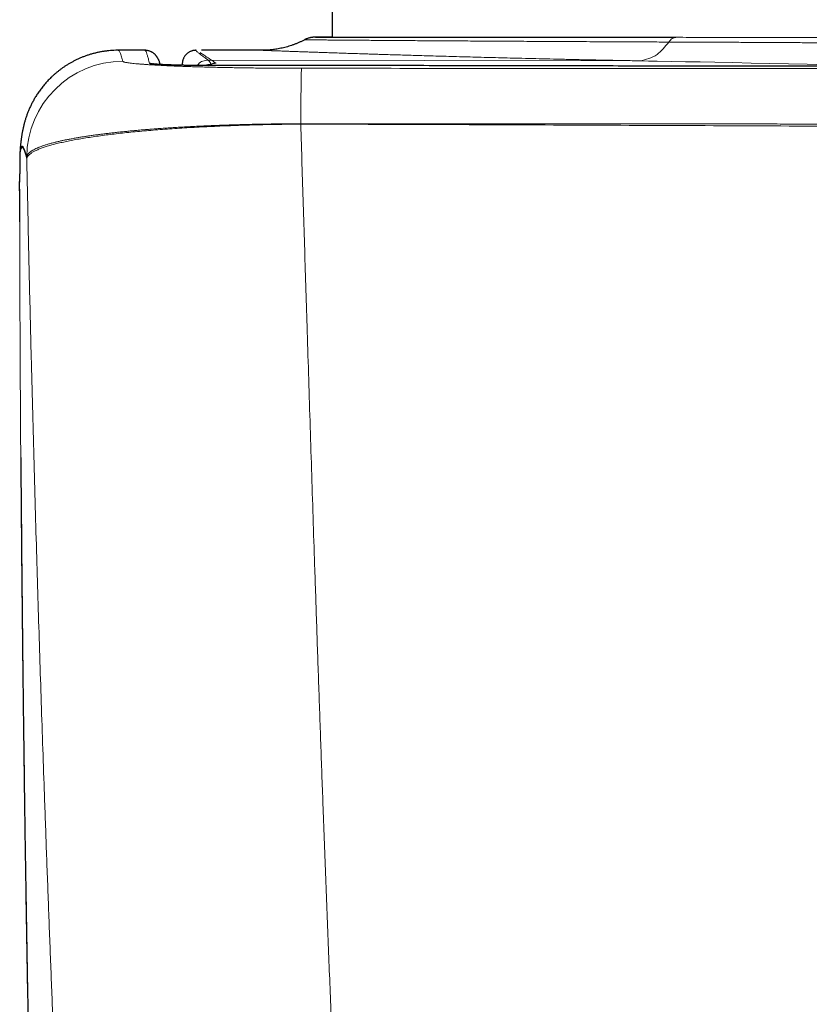
# Model space of a CAD drawing. Units: millimetres. Extents: x 8 to 769, y 12 to 448.
# Drawn here: x 291 to 308, y 236 to 257 of the extents above; entities that cross this region are included whole.
import ezdxf

# ---------------------------------------------------------------- set-up
doc = ezdxf.new("R2010")
doc.units = ezdxf.units.MM

msp = doc.modelspace()

# ---------------------------------------------------------------- linework, layer by layer
at = {"color": 7, "linetype": 'Continuous', "lineweight": 30}
for p, q in [((297.614, 258.395), (297.614, 256.895)), ((292.938, 256.608), (292.94, 256.608)), ((293.522, 256.609), (292.94, 256.609)), ((293.522, 256.608), (293.521, 256.608)), ((294.641, 256.609), (294.64, 256.609)), ((296.083, 256.609), (294.761, 256.609)), ((294.338, 256.307), (294.338, 256.308)), ((294.338, 256.308), (294.338, 256.308)), ((299.182, 256.274), (299.182, 256.274))]:
    msp.add_line(p, q, dxfattribs=at)
at = {"color": 252, "linetype": 'Continuous', "lineweight": 0}
for p, q in [((304.346, 256.378), (294.902, 256.396)), ((294.92, 256.276), (294.92, 256.276))]:
    msp.add_line(p, q, dxfattribs=at)
at = {"color": 252, "linetype": 'Continuous', "lineweight": 0, "flags": 128}
for points in [[(310.276, 256.257), (310.074, 256.26), (309.655, 256.268), (309.238, 256.276), (308.823, 256.285), (308.41, 256.294), (308.001, 256.303), (307.589, 256.312), (307.181, 256.321), (306.776, 256.33), (306.376, 256.339), (305.98, 256.347), (305.659, 256.354), (305.342, 256.36), (305.029, 256.366), (304.721, 256.372), (304.532, 256.375), (304.346, 256.378), (304.346, 256.378), (304.346, 256.378)], [(296.929, 255.004), (296.929, 255.003), (296.929, 255.002), (296.929, 255.001), (296.929, 255), (296.929, 254.999), (296.929, 254.998), (296.929, 254.997), (296.929, 254.996)], [(290.789, 254.37), (290.787, 254.33), (290.786, 254.251)]]:
    msp.add_lwpolyline(points, dxfattribs=at)
at = {"color": 252, "linetype": 'Continuous', "lineweight": 0}
for centre, radius, start, end in [((293.038, 254.268), 2.1, 90.0043, 179.7496), ((293.62, 256.026), 0.3, 72.0884, 90.0154), ((294.963, 256.003), 0.301, 90.327, 114.8793), ((295.068, 256.031), 0.3, 90.1097, 125.2354), ((328.332, 255.178), 31.404, 178.1055, 180.316), ((292.884, 254.25), 2.098, 179.9531, 180.2581), ((293.036, 254.268), 2.098, 179.7643, 180.9284)]:
    msp.add_arc(centre, radius, start, end, dxfattribs=at)
at = {"color": 7, "linetype": 'Continuous', "lineweight": 30}
for points, knots in [([(297.012, 256.838), (297.004, 256.834), (296.977, 256.82), (296.93, 256.797), (296.872, 256.771), (296.813, 256.747), (296.754, 256.725), (296.695, 256.705), (296.637, 256.687), (296.579, 256.671), (296.521, 256.658), (296.464, 256.646), (296.409, 256.636), (296.356, 256.628), (296.305, 256.621), (296.258, 256.617), (296.217, 256.614), (296.183, 256.612), (296.154, 256.61), (296.132, 256.61), (296.114, 256.609), (296.099, 256.609), (296.089, 256.609), (296.084, 256.609), (296.083, 256.609)], [0, 0, 0, 0, 0.027561, 0.093794, 0.159468, 0.224527, 0.288907, 0.352529, 0.4153, 0.477101, 0.537783, 0.597146, 0.654903, 0.710606, 0.763495, 0.812263, 0.855096, 0.89074, 0.919585, 0.943042, 0.962597, 0.979505, 0.994814, 1, 1, 1, 1]), ([(297.261, 256.896), (297.26, 256.896), (297.255, 256.896), (297.248, 256.896), (297.243, 256.896), (297.237, 256.895), (297.234, 256.895), (297.23, 256.895), (297.227, 256.895), (297.223, 256.895), (297.218, 256.895), (297.212, 256.894), (297.204, 256.894), (297.196, 256.893), (297.185, 256.892), (297.171, 256.89), (297.153, 256.887), (297.131, 256.883), (297.105, 256.876), (297.077, 256.867), (297.049, 256.856), (297.027, 256.846), (297.015, 256.84), (297.012, 256.838)], [0, 0, 0, 0, 0.058234, 0.286522, 0.531815, 0.613749, 0.66633, 0.697484, 0.721193, 0.739975, 0.755288, 0.768428, 0.780585, 0.792633, 0.80559, 0.820905, 0.840137, 0.864504, 0.893158, 0.923915, 0.956105, 0.989445, 1, 1, 1, 1]), ([(297.252, 256.895), (297.253, 256.895), (297.257, 256.895), (297.272, 256.895), (297.297, 256.895), (297.331, 256.895), (297.372, 256.895), (297.421, 256.895), (297.478, 256.895), (297.543, 256.895), (297.616, 256.895), (297.696, 256.895), (297.786, 256.895), (297.885, 256.894), (297.994, 256.894), (298.112, 256.894), (298.238, 256.894), (298.37, 256.894), (298.507, 256.894), (298.65, 256.894), (298.8, 256.894), (298.957, 256.894), (299.121, 256.894), (299.292, 256.894), (299.47, 256.894), (299.654, 256.894), (299.846, 256.894), (300.047, 256.894), (300.259, 256.893), (300.482, 256.893), (300.711, 256.893), (300.947, 256.893), (301.201, 256.893), (301.472, 256.893), (301.762, 256.893), (302.059, 256.893), (302.365, 256.893), (302.678, 256.893), (302.999, 256.893), (303.327, 256.893), (303.643, 256.893), (303.946, 256.893), (304.236, 256.893), (304.53, 256.893), (304.828, 256.893), (305.03, 256.893), (305.131, 256.893)], [0, 0, 0, 0, 0.009838, 0.031859, 0.053888, 0.075919, 0.097948, 0.119969, 0.14199, 0.164019, 0.18605, 0.208079, 0.2301, 0.253253, 0.276414, 0.299579, 0.322741, 0.345893, 0.367928, 0.389972, 0.412018, 0.434061, 0.456096, 0.478131, 0.500174, 0.52222, 0.544263, 0.566298, 0.589458, 0.612628, 0.635801, 0.658971, 0.682131, 0.708222, 0.734322, 0.760422, 0.786514, 0.812605, 0.838705, 0.864805, 0.890896, 0.912712, 0.934535, 0.956361, 0.978184, 1, 1, 1, 1]), ([(297.614, 256.896), (297.612, 256.896), (297.583, 256.896), (297.538, 256.896), (297.48, 256.896), (297.431, 256.896), (297.388, 256.896), (297.351, 256.896), (297.32, 256.896), (297.291, 256.896), (297.272, 256.896), (297.265, 256.896), (297.264, 256.896)], [0, 0, 0, 0, 0.011633, 0.145472, 0.257897, 0.370332, 0.482756, 0.593448, 0.704149, 0.81484, 0.955605, 1, 1, 1, 1]), ([(292.938, 256.609), (292.92, 256.609), (292.876, 256.609), (292.808, 256.606), (292.734, 256.6), (292.659, 256.591), (292.586, 256.58), (292.513, 256.566), (292.441, 256.55), (292.37, 256.532), (292.3, 256.511), (292.231, 256.488), (292.164, 256.463), (292.099, 256.436), (292.035, 256.407), (291.974, 256.376), (291.914, 256.345), (291.856, 256.311), (291.8, 256.277), (291.746, 256.241), (291.695, 256.205), (291.645, 256.168), (291.598, 256.13), (291.552, 256.091), (291.509, 256.053), (291.467, 256.013), (291.428, 255.974), (291.39, 255.935), (291.354, 255.895), (291.32, 255.856), (291.288, 255.816), (291.257, 255.777), (291.228, 255.738), (291.2, 255.699), (291.174, 255.66), (291.149, 255.621), (291.125, 255.583), (291.103, 255.545), (291.082, 255.507), (291.062, 255.47), (291.043, 255.433), (291.025, 255.397), (291.008, 255.36), (290.992, 255.324), (290.977, 255.289), (290.963, 255.254), (290.949, 255.219), (290.937, 255.184), (290.925, 255.15), (290.914, 255.116), (290.903, 255.083), (290.894, 255.049), (290.884, 255.016), (290.876, 254.983), (290.867, 254.95), (290.86, 254.917), (290.853, 254.884), (290.846, 254.851), (290.839, 254.818), (290.834, 254.784), (290.828, 254.75), (290.823, 254.715), (290.818, 254.679), (290.813, 254.642), (290.808, 254.603), (290.804, 254.561), (290.8, 254.515), (290.795, 254.464), (290.792, 254.415), (290.79, 254.383), (290.789, 254.37)], [0, 0, 0, 0, 0.005012, 0.011738, 0.018458, 0.02517, 0.031875, 0.038572, 0.045263, 0.051946, 0.058624, 0.065296, 0.071964, 0.078628, 0.085291, 0.091954, 0.09862, 0.105293, 0.111974, 0.11867, 0.125385, 0.132126, 0.138898, 0.14571, 0.15257, 0.159487, 0.166472, 0.173536, 0.18069, 0.187948, 0.195322, 0.202827, 0.210478, 0.218292, 0.226286, 0.234478, 0.242888, 0.251536, 0.260445, 0.269637, 0.279139, 0.288976, 0.299179, 0.309779, 0.32081, 0.332309, 0.344315, 0.356873, 0.370032, 0.383843, 0.398367, 0.413669, 0.429821, 0.446905, 0.465015, 0.484257, 0.504751, 0.526639, 0.550084, 0.575284, 0.602471, 0.631933, 0.66403, 0.69922, 0.738113, 0.781549, 0.830752, 0.887649, 0.955623, 1, 1, 1, 1]), ([(293.858, 256.298), (293.857, 256.302), (293.852, 256.319), (293.843, 256.345), (293.833, 256.373), (293.823, 256.396), (293.814, 256.415), (293.805, 256.431), (293.797, 256.447), (293.787, 256.462), (293.778, 256.476), (293.767, 256.489), (293.756, 256.502), (293.744, 256.515), (293.731, 256.528), (293.716, 256.54), (293.701, 256.552), (293.684, 256.563), (293.665, 256.574), (293.644, 256.584), (293.62, 256.593), (293.595, 256.601), (293.568, 256.606), (293.544, 256.609), (293.528, 256.609), (293.521, 256.609)], [0, 0, 0, 0, 0.045088, 0.201062, 0.323845, 0.410363, 0.482687, 0.543147, 0.594618, 0.639187, 0.678342, 0.71317, 0.744492, 0.772946, 0.799039, 0.823186, 0.845731, 0.866971, 0.88716, 0.908572, 0.929039, 0.948788, 0.968013, 0.986975, 1, 1, 1, 1]), ([(294.64, 256.609), (294.638, 256.609), (294.631, 256.609), (294.617, 256.608), (294.599, 256.607), (294.581, 256.604), (294.562, 256.599), (294.542, 256.593), (294.52, 256.585), (294.498, 256.574), (294.475, 256.561), (294.453, 256.545), (294.432, 256.527), (294.413, 256.507), (294.395, 256.485), (294.379, 256.461), (294.367, 256.437), (294.356, 256.412), (294.348, 256.388), (294.343, 256.364), (294.34, 256.342), (294.338, 256.322), (294.338, 256.312), (294.338, 256.307)], [0, 0, 0, 0, 0.030568, 0.091072, 0.147543, 0.20073, 0.251283, 0.299776, 0.351624, 0.401711, 0.450492, 0.498417, 0.545817, 0.592911, 0.639808, 0.686546, 0.733143, 0.779644, 0.826143, 0.872265, 0.91985, 0.968354, 1, 1, 1, 1]), ([(294.92, 256.276), (294.914, 256.276), (294.89, 256.276), (294.848, 256.276), (294.794, 256.276), (294.739, 256.276), (294.685, 256.277), (294.631, 256.277), (294.578, 256.278), (294.526, 256.278), (294.474, 256.279), (294.423, 256.28), (294.372, 256.281), (294.323, 256.282), (294.274, 256.283), (294.227, 256.284), (294.182, 256.285), (294.138, 256.287), (294.095, 256.288), (294.053, 256.289), (294.013, 256.291), (293.975, 256.293), (293.939, 256.294), (293.905, 256.296), (293.874, 256.297), (293.844, 256.299), (293.817, 256.301), (293.792, 256.303), (293.77, 256.304), (293.75, 256.306), (293.734, 256.308), (293.721, 256.309), (293.712, 256.31), (293.705, 256.311), (293.702, 256.311), (293.7, 256.312), (293.701, 256.312), (293.701, 256.312)], [0, 0, 0, 0, 0.0091205, 0.0386237, 0.0681354, 0.0978182, 0.1276279, 0.1575145, 0.1874209, 0.2173127, 0.247275, 0.2775468, 0.3081957, 0.3390912, 0.3700887, 0.400998, 0.4317373, 0.4630342, 0.4946425, 0.526488, 0.5585199, 0.5906774, 0.6228871, 0.6550902, 0.6874187, 0.7198003, 0.7521599, 0.7844027, 0.8164043, 0.8479968, 0.8789557, 0.9089894, 0.9346308, 0.9584686, 0.9802633, 0.9999058, 1, 1, 1, 1]), ([(299.182, 256.274), (298.684, 256.274), (297.653, 256.275), (296.232, 256.275), (295.31, 256.276), (294.92, 256.276)], [0, 0, 0, 0, 0.350829, 0.725495, 1, 1, 1, 1]), ([(388.614, 256.191), (388.426, 256.191), (387.759, 256.191), (386.572, 256.192), (385.072, 256.192), (383.512, 256.193), (381.911, 256.194), (380.227, 256.195), (378.478, 256.196), (376.649, 256.197), (374.727, 256.199), (372.687, 256.2), (370.496, 256.202), (368.098, 256.204), (365.386, 256.206), (362.08, 256.209), (358.466, 256.212), (355.038, 256.215), (352.228, 256.218), (349.978, 256.219), (347.991, 256.221), (346.158, 256.222), (344.16, 256.224), (342.016, 256.225), (339.839, 256.227), (337.789, 256.228), (335.707, 256.23), (333.519, 256.231), (331.266, 256.233), (329.061, 256.235), (326.9, 256.237), (324.779, 256.239), (322.697, 256.242), (320.745, 256.244), (318.938, 256.246), (317.234, 256.248), (315.527, 256.25), (313.785, 256.252), (312.037, 256.254), (310.283, 256.257), (308.522, 256.259), (306.754, 256.262), (304.98, 256.264), (303.2, 256.267), (301.412, 256.27), (300.072, 256.272), (299.328, 256.274), (299.182, 256.274)], [0, 0, 0, 0, 0.006279, 0.022378, 0.039811, 0.056565, 0.074722, 0.093501, 0.113018, 0.1334, 0.154818, 0.177508, 0.20182, 0.228303, 0.257936, 0.292785, 0.33921, 0.37914, 0.407778, 0.433459, 0.454623, 0.474405, 0.494933, 0.521631, 0.546331, 0.56792, 0.590415, 0.616147, 0.641325, 0.665968, 0.69012, 0.713818, 0.737095, 0.759979, 0.779315, 0.79771, 0.817124, 0.836605, 0.856157, 0.875781, 0.895478, 0.915249, 0.935095, 0.955017, 0.975017, 0.995096, 1, 1, 1, 1]), ([(290.789, 254.37), (290.789, 254.367), (290.789, 254.359), (290.788, 254.347), (290.788, 254.335), (290.787, 254.324), (290.787, 254.312), (290.786, 254.301), (290.786, 254.289), (290.786, 254.276), (290.785, 254.26), (290.785, 254.239), (290.785, 254.213), (290.785, 254.184), (290.784, 254.155), (290.784, 254.125), (290.784, 254.092), (290.784, 254.057), (290.784, 254.02), (290.784, 253.981), (290.784, 253.946), (290.784, 253.923), (290.784, 253.914)], [0, 0, 0, 0, 0.0097039, 0.0239971, 0.0397132, 0.057341, 0.0774922, 0.1009763, 0.1289403, 0.1631586, 0.2067666, 0.2667545, 0.3706395, 0.448985, 0.5226766, 0.60081, 0.6755439, 0.7484212, 0.8194934, 0.8897631, 0.9597555, 1, 1, 1, 1]), ([(290.784, 252.86), (290.784, 252.892), (290.784, 252.97), (290.784, 253.087), (290.784, 253.212), (290.784, 253.331), (290.784, 253.443), (290.783, 253.549), (290.783, 253.647), (290.783, 253.739), (290.784, 253.822), (290.784, 253.88), (290.784, 253.907), (290.784, 253.912)], [0, 0, 0, 0, 0.070505, 0.170785, 0.271592, 0.372865, 0.47457, 0.576691, 0.67738, 0.778441, 0.879855, 0.980961, 1, 1, 1, 1]), ([(290.808, 247.712), (290.809, 247.561), (290.811, 247.196), (290.816, 246.62), (290.822, 245.985), (290.827, 245.354), (290.834, 244.727), (290.84, 244.104), (290.847, 243.484), (290.854, 242.867), (290.861, 242.254), (290.869, 241.644), (290.877, 241.038), (290.885, 240.434), (290.893, 239.834), (290.902, 239.237), (290.911, 238.643), (290.921, 238.051), (290.93, 237.463), (290.94, 236.877), (290.95, 236.294), (290.961, 235.714), (290.972, 235.137), (290.983, 234.562), (290.994, 233.989), (291.006, 233.42), (291.017, 232.852), (291.029, 232.288), (291.042, 231.727), (291.054, 231.168), (291.067, 230.614), (291.08, 230.062), (291.094, 229.513), (291.107, 228.968), (291.121, 228.426), (291.135, 227.886), (291.149, 227.349), (291.164, 226.816), (291.178, 226.285), (291.193, 225.757), (291.208, 225.231), (291.224, 224.708), (291.239, 224.188), (291.255, 223.671), (291.271, 223.156), (291.287, 222.643), (291.304, 222.133), (291.321, 221.625), (291.337, 221.12), (291.355, 220.617), (291.372, 220.116), (291.389, 219.618), (291.407, 219.121), (291.425, 218.628), (291.443, 218.137), (291.462, 217.649), (291.48, 217.165), (291.499, 216.682), (291.518, 216.203), (291.537, 215.726), (291.556, 215.251), (291.575, 214.779), (291.595, 214.309), (291.615, 213.842), (291.635, 213.377), (291.655, 212.915), (291.675, 212.455), (291.696, 211.997), (291.714, 211.604), (291.725, 211.364), (291.729, 211.275)], [0, 0, 0, 0, 0.012284, 0.029504, 0.046623, 0.063643, 0.080564, 0.09739, 0.114124, 0.130767, 0.147322, 0.163791, 0.180176, 0.196479, 0.212704, 0.22885, 0.244921, 0.260918, 0.276844, 0.292699, 0.308486, 0.324207, 0.339862, 0.355455, 0.370985, 0.386456, 0.401867, 0.417215, 0.432482, 0.447669, 0.462778, 0.477809, 0.492767, 0.507651, 0.522464, 0.537208, 0.551885, 0.566496, 0.581043, 0.595527, 0.60995, 0.624314, 0.63862, 0.65287, 0.667064, 0.681205, 0.695294, 0.709333, 0.723322, 0.737263, 0.751157, 0.765006, 0.778811, 0.792573, 0.806264, 0.81988, 0.833443, 0.846952, 0.860409, 0.873816, 0.887174, 0.900483, 0.913746, 0.926963, 0.940136, 0.953265, 0.966352, 0.979398, 0.992404, 1, 1, 1, 1])]:
    msp.add_open_spline(points, degree=3, knots=knots, dxfattribs=at)
at = {"color": 252, "linetype": 'Continuous', "lineweight": 0}
for points, knots in [([(304.974, 256.79), (304.903, 256.79), (304.761, 256.79), (304.551, 256.791), (304.342, 256.792), (304.094, 256.793), (303.808, 256.795), (303.487, 256.796), (303.171, 256.798), (302.862, 256.799), (302.565, 256.801), (302.279, 256.802), (302.004, 256.804), (301.735, 256.805), (301.502, 256.807), (301.301, 256.808), (301.103, 256.809), (300.883, 256.81), (300.641, 256.812), (300.405, 256.813), (300.176, 256.815), (299.952, 256.816), (299.737, 256.818), (299.529, 256.819), (299.328, 256.82), (299.128, 256.822), (298.931, 256.823), (298.736, 256.824), (298.551, 256.826), (298.377, 256.827), (298.218, 256.828), (298.074, 256.829), (297.944, 256.83), (297.819, 256.831), (297.702, 256.832), (297.592, 256.833), (297.491, 256.834), (297.401, 256.835), (297.32, 256.835), (297.25, 256.836), (297.187, 256.836), (297.133, 256.837), (297.087, 256.837), (297.052, 256.838), (297.028, 256.838), (297.015, 256.838), (297.01, 256.838), (297.012, 256.838), (297.012, 256.838)], [0, 0, 0, 0, 0.01469, 0.02938, 0.044083, 0.058787, 0.082382, 0.105987, 0.129595, 0.1532, 0.176795, 0.199136, 0.221482, 0.243828, 0.266168, 0.281148, 0.296127, 0.318583, 0.341042, 0.363499, 0.386188, 0.40889, 0.431598, 0.454306, 0.477008, 0.499698, 0.524822, 0.549958, 0.575099, 0.600235, 0.625359, 0.647824, 0.670292, 0.692758, 0.716428, 0.740105, 0.763782, 0.787452, 0.81034, 0.833231, 0.856119, 0.880758, 0.905405, 0.930052, 0.954691, 0.977225, 0.999762, 1, 1, 1, 1]), ([(297.264, 256.896), (297.26, 256.896), (297.25, 256.896), (297.244, 256.895), (297.243, 256.895), (297.249, 256.895), (297.252, 256.895)], [0, 0, 0, 0, 0.209966, 0.516642, 0.823276, 1, 1, 1, 1]), ([(305.131, 256.893), (305.231, 256.892), (305.43, 256.892), (305.733, 256.892), (306.04, 256.892), (306.35, 256.892), (306.665, 256.892), (306.984, 256.892), (307.307, 256.892), (307.634, 256.892), (307.963, 256.892), (308.299, 256.892), (308.641, 256.892), (308.99, 256.892), (309.342, 256.892), (309.696, 256.892), (310.032, 256.892), (310.351, 256.892), (310.652, 256.892), (310.953, 256.892), (311.252, 256.892), (311.551, 256.892), (311.878, 256.892), (312.233, 256.892), (312.615, 256.892), (312.999, 256.892), (313.382, 256.892), (313.76, 256.892), (314.132, 256.892), (314.499, 256.892), (314.865, 256.892), (315.23, 256.892), (315.575, 256.892), (315.9, 256.892), (316.205, 256.892), (316.507, 256.892), (316.807, 256.892), (317.104, 256.892), (317.427, 256.892), (317.774, 256.892), (318.147, 256.892), (318.517, 256.892), (318.884, 256.892), (319.24, 256.892), (319.584, 256.892), (319.918, 256.892), (320.249, 256.892), (320.467, 256.892), (320.576, 256.892)], [0, 0, 0, 0, 0.021585, 0.043178, 0.064772, 0.086365, 0.10795, 0.129788, 0.151635, 0.173484, 0.19533, 0.217169, 0.239828, 0.262496, 0.285167, 0.307835, 0.330495, 0.349529, 0.368565, 0.387599, 0.406337, 0.425077, 0.443815, 0.467634, 0.491463, 0.515295, 0.539123, 0.562943, 0.585717, 0.608499, 0.631284, 0.654066, 0.67684, 0.695968, 0.715099, 0.734227, 0.753066, 0.771905, 0.790743, 0.814702, 0.838671, 0.862643, 0.886612, 0.910571, 0.932925, 0.955285, 0.977645, 1, 1, 1, 1]), ([(292.94, 256.608), (292.941, 256.608), (292.947, 256.608), (292.957, 256.596), (292.971, 256.573), (292.986, 256.539), (293.002, 256.493), (293.019, 256.437), (293.032, 256.391), (293.038, 256.368)], [0, 0, 0, 0, 0.0722228, 0.2268203, 0.3814178, 0.5360567, 0.6906957, 0.8453478, 1, 1, 1, 1]), ([(293.62, 256.326), (293.616, 256.342), (293.608, 256.376), (293.597, 256.421), (293.586, 256.461), (293.576, 256.496), (293.567, 256.527), (293.557, 256.553), (293.549, 256.574), (293.541, 256.591), (293.533, 256.602), (293.526, 256.608), (293.523, 256.608), (293.522, 256.608)], [0, 0, 0, 0, 0.094104, 0.188208, 0.282315, 0.376422, 0.470539, 0.564657, 0.658778, 0.752899, 0.854407, 0.955916, 1, 1, 1, 1]), ([(294.64, 256.609), (294.639, 256.609), (294.637, 256.608), (294.639, 256.603), (294.646, 256.595), (294.658, 256.583), (294.675, 256.567), (294.699, 256.547), (294.728, 256.524), (294.763, 256.498), (294.804, 256.467), (294.853, 256.434), (294.885, 256.409), (294.902, 256.396)], [0, 0, 0, 0, 0.0790711, 0.1700522, 0.2610352, 0.3533823, 0.4457316, 0.5380876, 0.630446, 0.7228293, 0.8152153, 0.9076072, 1, 1, 1, 1]), ([(304.346, 256.378), (304.232, 256.381), (304.004, 256.385), (303.668, 256.392), (303.337, 256.398), (303.012, 256.405), (302.691, 256.412), (302.375, 256.42), (302.065, 256.427), (301.774, 256.434), (301.502, 256.44), (301.247, 256.447), (300.997, 256.453), (300.752, 256.46), (300.512, 256.466), (300.277, 256.473), (300.047, 256.479), (299.83, 256.485), (299.626, 256.491), (299.433, 256.497), (299.245, 256.502), (299.061, 256.508), (298.883, 256.513), (298.723, 256.518), (298.58, 256.523), (298.454, 256.527), (298.33, 256.531), (298.192, 256.535), (298.041, 256.54), (297.88, 256.545), (297.725, 256.55), (297.577, 256.555), (297.435, 256.56), (297.3, 256.565), (297.171, 256.569), (297.054, 256.573), (296.946, 256.577), (296.848, 256.581), (296.756, 256.584), (296.669, 256.587), (296.588, 256.59), (296.519, 256.593), (296.46, 256.595), (296.411, 256.597), (296.364, 256.598), (296.312, 256.6), (296.258, 256.602), (296.205, 256.604), (296.161, 256.606), (296.127, 256.607), (296.102, 256.608), (296.089, 256.609), (296.083, 256.609), (296.082, 256.609), (296.083, 256.609), (296.083, 256.609)], [0, 0, 0, 0, 0.022421, 0.044847, 0.067274, 0.089695, 0.112313, 0.134937, 0.157562, 0.18018, 0.199986, 0.219797, 0.239607, 0.259414, 0.279354, 0.299299, 0.319243, 0.339184, 0.357271, 0.37536, 0.393447, 0.411591, 0.429736, 0.447879, 0.461816, 0.475753, 0.489701, 0.503649, 0.523761, 0.543878, 0.563994, 0.584106, 0.604352, 0.624602, 0.644852, 0.665098, 0.683455, 0.701814, 0.720171, 0.738584, 0.756998, 0.77541, 0.789547, 0.803684, 0.817832, 0.83198, 0.855041, 0.878104, 0.901164, 0.924332, 0.947503, 0.970671, 0.984515, 0.99836, 1, 1, 1, 1]), ([(304.346, 256.378), (304.473, 256.406), (304.699, 256.456), (304.89, 256.688), (304.974, 256.79)], [0, 0, 0, 0, 0.56363, 1, 1, 1, 1]), ([(320.708, 256.784), (320.633, 256.783), (320.482, 256.783), (320.253, 256.782), (320.023, 256.781), (319.745, 256.78), (319.417, 256.779), (319.039, 256.778), (318.658, 256.776), (318.274, 256.774), (317.894, 256.773), (317.518, 256.771), (317.148, 256.769), (316.775, 256.767), (316.442, 256.766), (316.15, 256.764), (315.849, 256.763), (315.5, 256.762), (315.102, 256.761), (314.702, 256.759), (314.309, 256.758), (313.92, 256.758), (313.538, 256.757), (313.154, 256.757), (312.768, 256.757), (312.381, 256.758), (311.984, 256.758), (311.578, 256.759), (311.164, 256.76), (310.751, 256.762), (310.342, 256.763), (309.935, 256.765), (309.531, 256.767), (309.131, 256.769), (308.739, 256.771), (308.356, 256.773), (307.981, 256.775), (307.608, 256.777), (307.237, 256.779), (306.867, 256.781), (306.498, 256.783), (306.131, 256.785), (305.766, 256.786), (305.452, 256.788), (305.189, 256.789), (305.046, 256.789), (304.974, 256.79)], [0, 0, 0, 0, 0.015229, 0.030458, 0.0457, 0.060943, 0.085402, 0.109873, 0.134346, 0.158817, 0.183276, 0.206434, 0.229598, 0.252763, 0.275921, 0.291448, 0.306976, 0.331364, 0.35576, 0.380155, 0.404543, 0.427823, 0.451107, 0.474388, 0.498029, 0.521674, 0.545315, 0.570769, 0.596231, 0.621693, 0.647146, 0.672414, 0.697689, 0.722964, 0.748232, 0.772356, 0.796483, 0.820607, 0.845131, 0.869658, 0.894182, 0.919275, 0.944372, 0.969465, 0.984733, 1, 1, 1, 1]), ([(294.902, 256.396), (294.863, 256.391), (294.786, 256.381), (294.703, 256.332), (294.676, 256.288), (294.669, 256.277)], [0, 0, 0, 0, 0.430931, 0.861861, 1, 1, 1, 1]), ([(295.067, 256.331), (295.041, 256.349), (294.99, 256.384), (294.945, 256.415), (294.908, 256.44), (294.877, 256.461), (294.834, 256.49), (294.795, 256.516), (294.76, 256.54), (294.74, 256.553), (294.73, 256.559)], [0, 0, 0, 0, 0.168642, 0.337284, 0.337466, 0.464398, 0.591329, 0.727553, 0.863777, 1, 1, 1, 1]), ([(294.902, 256.396), (294.902, 256.396), (294.907, 256.392), (294.918, 256.383), (294.934, 256.365), (294.946, 256.345), (294.955, 256.324), (294.959, 256.311), (294.962, 256.305)], [0, 0, 0, 0, 0.000032, 0.249933, 0.499845, 0.749869, 0.874935, 1, 1, 1, 1]), ([(293.038, 256.368), (293.039, 256.366), (293.042, 256.362), (293.057, 256.355), (293.079, 256.349), (293.11, 256.343), (293.149, 256.336), (293.198, 256.33), (293.255, 256.323), (293.319, 256.316), (293.392, 256.31), (293.472, 256.304), (293.559, 256.298), (293.655, 256.291), (293.761, 256.285), (293.875, 256.279), (293.998, 256.273), (294.125, 256.267), (294.254, 256.262), (294.386, 256.257), (294.524, 256.252), (294.669, 256.248), (294.823, 256.243), (294.984, 256.239), (295.15, 256.235), (295.313, 256.232), (295.471, 256.229), (295.624, 256.226), (295.779, 256.224), (295.939, 256.222), (296.104, 256.22), (296.272, 256.218), (296.442, 256.217), (296.612, 256.216), (296.779, 256.216), (296.89, 256.216), (296.945, 256.216)], [0, 0, 0, 0, 0.030921, 0.061868, 0.092815, 0.123736, 0.155541, 0.187374, 0.219207, 0.251011, 0.281942, 0.312902, 0.34386, 0.374789, 0.406726, 0.438697, 0.470666, 0.5026, 0.531705, 0.560839, 0.589972, 0.619074, 0.649264, 0.679492, 0.709719, 0.739906, 0.76555, 0.791222, 0.816893, 0.842536, 0.869114, 0.895723, 0.922332, 0.948908, 0.974454, 1, 1, 1, 1]), ([(294.92, 256.276), (294.886, 256.276), (294.818, 256.276), (294.717, 256.276), (294.617, 256.277), (294.52, 256.278), (294.426, 256.28), (294.336, 256.281), (294.25, 256.283), (294.167, 256.285), (294.088, 256.288), (294.013, 256.291), (293.944, 256.293), (293.879, 256.296), (293.819, 256.3), (293.766, 256.303), (293.72, 256.307), (293.684, 256.311), (293.656, 256.315), (293.636, 256.318), (293.623, 256.322), (293.621, 256.324), (293.62, 256.326)], [0, 0, 0, 0, 0.047154, 0.094486, 0.141825, 0.188989, 0.236034, 0.283233, 0.330445, 0.377507, 0.426859, 0.476356, 0.525866, 0.575235, 0.62973, 0.684387, 0.739056, 0.793565, 0.845111, 0.89678, 0.948451, 1, 1, 1, 1]), ([(294.36, 256.281), (294.36, 256.281), (294.353, 256.287), (294.346, 256.295), (294.339, 256.303), (294.338, 256.306), (294.338, 256.307)], [0, 0, 0, 0, 0.019038, 0.360726, 0.702722, 1, 1, 1, 1]), ([(295.076, 256.325), (295.036, 256.322), (294.976, 256.317), (294.929, 256.281), (294.913, 256.269)], [0, 0, 0, 0, 0.666667, 1, 1, 1, 1]), ([(299.182, 256.274), (298.826, 256.274), (298.116, 256.274), (297.051, 256.275), (295.985, 256.275), (295.275, 256.276), (294.92, 256.276)], [0, 0, 0, 0, 0.249999, 0.499999, 0.749999, 1, 1, 1, 1]), ([(294.962, 256.305), (294.963, 256.302), (294.966, 256.298), (294.983, 256.29), (295.005, 256.283), (295.027, 256.278), (295.037, 256.276)], [0, 0, 0, 0, 0.256991, 0.514771, 0.771758, 1, 1, 1, 1]), ([(296.945, 256.216), (297.989, 256.215), (300.075, 256.215), (303.206, 256.213), (306.336, 256.211), (309.466, 256.209), (312.595, 256.207), (315.725, 256.204), (318.855, 256.202), (323.028, 256.198), (328.244, 256.193), (333.807, 256.188), (338.675, 256.184), (342.848, 256.18), (346.785, 256.177), (350.487, 256.174), (353.953, 256.171), (357.563, 256.168), (361.318, 256.165), (365.216, 256.161), (369.115, 256.158), (372.581, 256.154), (375.613, 256.152), (378.213, 256.15), (380.813, 256.148), (383.124, 256.147), (385.146, 256.147), (386.88, 256.146), (388.036, 256.146), (388.614, 256.146)], [0, 0, 0, 0, 0.0341412, 0.0682823, 0.1024243, 0.1365663, 0.1707098, 0.2048534, 0.2389971, 0.2731409, 0.3414229, 0.4097049, 0.4552263, 0.5007477, 0.546269, 0.5840792, 0.6218893, 0.6596994, 0.7022356, 0.7447718, 0.787308, 0.8298442, 0.8582013, 0.8865583, 0.9149177, 0.9432771, 0.9621847, 0.9810924, 1, 1, 1, 1]), ([(388.614, 256.191), (388.414, 256.191), (387.414, 256.191), (385.614, 256.192), (383.214, 256.193), (380.815, 256.194), (378.415, 256.196), (375.749, 256.198), (372.816, 256.2), (369.617, 256.202), (365.884, 256.205), (361.619, 256.209), (357.218, 256.213), (353.217, 256.217), (349.612, 256.22), (346.017, 256.222), (342.386, 256.225), (338.885, 256.227), (334.903, 256.23), (332.713, 256.232), (326.795, 256.237), (329.197, 256.235), (323.261, 256.241), (321.384, 256.243), (318.347, 256.246), (315.999, 256.249), (313.182, 256.252), (309.986, 256.257), (306.383, 256.262), (302.782, 256.268), (300.382, 256.272), (299.182, 256.274)], [0, 0, 0, 0, 0.006699, 0.033526, 0.060353, 0.08718, 0.114007, 0.140835, 0.176604, 0.212373, 0.248142, 0.301796, 0.355451, 0.395733, 0.436015, 0.476297, 0.51658, 0.556862, 0.597144, 0.637427, 0.67771, 0.677711, 0.717993, 0.758275, 0.785131, 0.811987, 0.838842, 0.879131, 0.91942, 0.95971, 1, 1, 1, 1]), ([(290.938, 254.277), (290.939, 254.281), (290.939, 254.289), (290.943, 254.301), (290.947, 254.313), (290.952, 254.322), (290.955, 254.328), (290.957, 254.331), (290.959, 254.334), (290.961, 254.337), (290.964, 254.341), (290.967, 254.345), (290.971, 254.35), (290.976, 254.355), (290.982, 254.362), (290.99, 254.37), (291, 254.378), (291.011, 254.387), (291.023, 254.396), (291.036, 254.406), (291.057, 254.419), (291.089, 254.438), (291.135, 254.461), (291.189, 254.485), (291.249, 254.508), (291.313, 254.53), (291.382, 254.552), (291.452, 254.572), (291.522, 254.591), (291.59, 254.608), (291.659, 254.624), (291.728, 254.639), (291.797, 254.653), (291.871, 254.668), (291.951, 254.682), (292.036, 254.697), (292.12, 254.712), (292.204, 254.725), (292.286, 254.737), (292.371, 254.75), (292.461, 254.762), (292.555, 254.774), (292.646, 254.786), (292.721, 254.795), (292.78, 254.802), (292.825, 254.807), (292.873, 254.812), (292.927, 254.818), (292.986, 254.825), (293.061, 254.832), (293.148, 254.841), (293.247, 254.851), (293.353, 254.86), (293.469, 254.871), (293.595, 254.881), (293.719, 254.891), (293.851, 254.901), (293.99, 254.91), (294.137, 254.92), (294.279, 254.929), (294.418, 254.937), (294.552, 254.944), (294.681, 254.95), (294.807, 254.956), (294.939, 254.962), (295.077, 254.968), (295.22, 254.973), (295.359, 254.978), (295.494, 254.982), (295.636, 254.986), (295.786, 254.99), (295.943, 254.994), (296.095, 254.997), (296.243, 254.999), (296.402, 255.001), (296.572, 255.003), (296.752, 255.004), (296.87, 255.004), (296.929, 255.004)], [0, 0, 0, 0, 0.010352, 0.021039, 0.031585, 0.041519, 0.044179, 0.046741, 0.049268, 0.051959, 0.055026, 0.058681, 0.063137, 0.067855, 0.073484, 0.080154, 0.08775, 0.095921, 0.104309, 0.112583, 0.12068, 0.141329, 0.162618, 0.184217, 0.205807, 0.227104, 0.247779, 0.26769, 0.285234, 0.30204, 0.318105, 0.333461, 0.348148, 0.362209, 0.379272, 0.395492, 0.410958, 0.425752, 0.439929, 0.453538, 0.468966, 0.483879, 0.498196, 0.511646, 0.517923, 0.524444, 0.531456, 0.539208, 0.547743, 0.556728, 0.57085, 0.584185, 0.596931, 0.61361, 0.62986, 0.645521, 0.660602, 0.679048, 0.696681, 0.713527, 0.729655, 0.745074, 0.759837, 0.774008, 0.787618, 0.804013, 0.819713, 0.83479, 0.849312, 0.863337, 0.88055, 0.897134, 0.913169, 0.928719, 0.943846, 0.963082, 0.981774, 1, 1, 1, 1]), ([(296.929, 254.996), (296.85, 254.995), (296.691, 254.994), (296.455, 254.991), (296.219, 254.986), (295.982, 254.981), (295.744, 254.974), (295.507, 254.966), (295.272, 254.958), (295.042, 254.948), (294.818, 254.937), (294.598, 254.925), (294.383, 254.913), (294.17, 254.899), (293.96, 254.884), (293.753, 254.869), (293.552, 254.852), (293.356, 254.834), (293.166, 254.816), (292.982, 254.796), (292.805, 254.775), (292.633, 254.754), (292.467, 254.731), (292.307, 254.708), (292.156, 254.683), (292.011, 254.658), (291.874, 254.632), (291.745, 254.605), (291.624, 254.578), (291.513, 254.55), (291.409, 254.521), (291.315, 254.491), (291.232, 254.461), (291.157, 254.43), (291.092, 254.398), (291.038, 254.365), (290.999, 254.335), (290.971, 254.307), (290.953, 254.283), (290.942, 254.259), (290.939, 254.242), (290.938, 254.234)], [0, 0, 0, 0, 0.024614, 0.04925, 0.073886, 0.0985, 0.123825, 0.149172, 0.17452, 0.199845, 0.224569, 0.249314, 0.27406, 0.298785, 0.324182, 0.349601, 0.37502, 0.400418, 0.425996, 0.451594, 0.477193, 0.502771, 0.529022, 0.555294, 0.581566, 0.607818, 0.634701, 0.661606, 0.688511, 0.715395, 0.742997, 0.770621, 0.798245, 0.825847, 0.854633, 0.883431, 0.912217, 0.934157, 0.956109, 0.97806, 1, 1, 1, 1]), ([(296.929, 255.004), (297.081, 255.004), (297.384, 255.004), (297.834, 255.004), (298.275, 255.004), (298.708, 255.004), (299.135, 255.004), (299.556, 255.003), (299.971, 255.003), (300.458, 255.003), (301.016, 255.003), (301.644, 255.002), (302.265, 255.002), (302.966, 255.002), (303.75, 255.001), (304.615, 255.001), (305.478, 255), (306.342, 255), (307.099, 254.999), (307.752, 254.999), (308.299, 254.998), (308.851, 254.998), (309.408, 254.998), (309.969, 254.997), (310.538, 254.997), (311.114, 254.996), (311.674, 254.996), (312.219, 254.995), (312.749, 254.995), (313.288, 254.995), (313.796, 254.994), (314.274, 254.994), (314.721, 254.993), (315.175, 254.993), (315.623, 254.993), (316.066, 254.992), (316.502, 254.992), (316.948, 254.992), (317.37, 254.991), (317.767, 254.991), (318.14, 254.991), (318.519, 254.99), (318.909, 254.99), (319.31, 254.99), (319.723, 254.989), (320.145, 254.989), (320.578, 254.988), (321.021, 254.988), (321.475, 254.988), (321.92, 254.987), (322.355, 254.987), (322.78, 254.987), (323.213, 254.986), (323.654, 254.986), (324.101, 254.985), (324.554, 254.985), (325.01, 254.984), (325.453, 254.984), (325.881, 254.984), (326.291, 254.983), (326.697, 254.983), (327.099, 254.983), (327.493, 254.982), (327.881, 254.982), (328.259, 254.982), (328.628, 254.981), (328.986, 254.981), (329.335, 254.981), (329.673, 254.98), (330, 254.98), (330.315, 254.98), (330.62, 254.979), (330.916, 254.979), (331.222, 254.979), (331.538, 254.979), (331.863, 254.978), (332.181, 254.978), (332.492, 254.978), (332.797, 254.977), (333.147, 254.977), (333.541, 254.977), (333.979, 254.976), (334.408, 254.976), (334.83, 254.976), (335.246, 254.975), (335.658, 254.975), (336.112, 254.974), (336.61, 254.974), (337.152, 254.973), (337.694, 254.973), (338.238, 254.973), (338.786, 254.972), (339.276, 254.972), (339.709, 254.971), (340.085, 254.971), (340.467, 254.971), (340.827, 254.97), (341.167, 254.97), (341.484, 254.97), (341.809, 254.969), (342.11, 254.969), (342.387, 254.969), (342.64, 254.969), (342.898, 254.969), (343.163, 254.968), (343.434, 254.968), (343.713, 254.968), (343.993, 254.968), (344.273, 254.967), (344.553, 254.967), (344.842, 254.967), (345.14, 254.967), (345.446, 254.967), (345.783, 254.966), (346.15, 254.966), (346.546, 254.966), (346.949, 254.965), (347.358, 254.965), (347.811, 254.965), (348.306, 254.964), (348.841, 254.964), (349.386, 254.963), (349.938, 254.963), (350.497, 254.963), (351.046, 254.962), (351.588, 254.962), (352.123, 254.961), (352.652, 254.961), (353.176, 254.96), (353.742, 254.96), (354.351, 254.96), (355.005, 254.959), (355.661, 254.958), (356.322, 254.958), (356.952, 254.957), (357.553, 254.957), (358.125, 254.956), (358.705, 254.956), (359.294, 254.955), (359.891, 254.955), (360.611, 254.954), (361.452, 254.953), (362.412, 254.952), (363.362, 254.951), (364.297, 254.951), (365.216, 254.95), (366.127, 254.949), (367.027, 254.948), (367.913, 254.947), (368.786, 254.946), (369.645, 254.945), (370.498, 254.945), (371.465, 254.944), (372.547, 254.943), (373.746, 254.942), (374.942, 254.941), (376.14, 254.94), (377.226, 254.939), (378.203, 254.939), (379.07, 254.938), (379.943, 254.937), (380.823, 254.937), (381.71, 254.937), (382.605, 254.936), (383.539, 254.936), (384.513, 254.935), (385.527, 254.935), (386.55, 254.935), (387.58, 254.935), (388.269, 254.935), (388.614, 254.935)], [0, 0, 0, 0, 0.004999, 0.0099, 0.014707, 0.01943, 0.024081, 0.028667, 0.033194, 0.037669, 0.044607, 0.05145, 0.058214, 0.064915, 0.074405, 0.083834, 0.093235, 0.102642, 0.112086, 0.118022, 0.123992, 0.130006, 0.136072, 0.142198, 0.148394, 0.15467, 0.161037, 0.166725, 0.172502, 0.178377, 0.18436, 0.189146, 0.194012, 0.198965, 0.204014, 0.208682, 0.213442, 0.218301, 0.223266, 0.227248, 0.231305, 0.235442, 0.239664, 0.244065, 0.248566, 0.253171, 0.257887, 0.262719, 0.26767, 0.272744, 0.277285, 0.28192, 0.286645, 0.291454, 0.296338, 0.301281, 0.306269, 0.311278, 0.315775, 0.320253, 0.324693, 0.329076, 0.333388, 0.337615, 0.341747, 0.345767, 0.349679, 0.353482, 0.357175, 0.360758, 0.364172, 0.367489, 0.370714, 0.373858, 0.377503, 0.381053, 0.384518, 0.387906, 0.391225, 0.394482, 0.399363, 0.404133, 0.40881, 0.41341, 0.417945, 0.422428, 0.42687, 0.432808, 0.438716, 0.444619, 0.450541, 0.456507, 0.462545, 0.466585, 0.47068, 0.474842, 0.479082, 0.482479, 0.485941, 0.489479, 0.493102, 0.495797, 0.498549, 0.501364, 0.504247, 0.507207, 0.51025, 0.513385, 0.516347, 0.519402, 0.522555, 0.525805, 0.529152, 0.532588, 0.536819, 0.54115, 0.545558, 0.550017, 0.554504, 0.560384, 0.566232, 0.572018, 0.578207, 0.584297, 0.59029, 0.596195, 0.602023, 0.607788, 0.613504, 0.619186, 0.626305, 0.633424, 0.64057, 0.647772, 0.655055, 0.661204, 0.667438, 0.673766, 0.680191, 0.686707, 0.693296, 0.703741, 0.714232, 0.724705, 0.734823, 0.744854, 0.754784, 0.764608, 0.774328, 0.783781, 0.793151, 0.802449, 0.811687, 0.824805, 0.837863, 0.8509, 0.863949, 0.877046, 0.886448, 0.895903, 0.905421, 0.915012, 0.924685, 0.934446, 0.944301, 0.955251, 0.966312, 0.977473, 0.988712, 1, 1, 1, 1]), ([(388.614, 254.906), (387.914, 254.906), (386.514, 254.906), (384.414, 254.905), (382.314, 254.905), (380.214, 254.904), (378.114, 254.904), (376.014, 254.903), (373.914, 254.903), (371.115, 254.902), (367.543, 254.902), (363.198, 254.905), (358.78, 254.911), (354.363, 254.919), (349.945, 254.927), (345.527, 254.928), (341.109, 254.922), (336.691, 254.912), (332.764, 254.903), (329.328, 254.899), (326.383, 254.899), (323.437, 254.902), (320.492, 254.908), (317.547, 254.916), (314.602, 254.926), (311.657, 254.938), (308.711, 254.95), (305.766, 254.963), (302.82, 254.975), (299.875, 254.987), (297.911, 254.993), (296.929, 254.996)], [0, 0, 0, 0, 0.0229, 0.0458, 0.0687, 0.091599, 0.1145, 0.1374, 0.160302, 0.183204, 0.229009, 0.277195, 0.325382, 0.373568, 0.421754, 0.469941, 0.518128, 0.566315, 0.614501, 0.646625, 0.67875, 0.710874, 0.742999, 0.775123, 0.807247, 0.839372, 0.871497, 0.903622, 0.935747, 0.967874, 1, 1, 1, 1]), ([(296.929, 254.996), (296.937, 254.704), (296.955, 254.119), (296.983, 253.241), (297.01, 252.36), (297.038, 251.476), (297.067, 250.54), (297.098, 249.551), (297.13, 248.508), (297.164, 247.461), (297.197, 246.412), (297.235, 245.271), (297.276, 244.038), (297.321, 242.713), (297.368, 241.385), (297.419, 239.989), (297.474, 238.524), (297.533, 236.99), (297.595, 235.453), (297.654, 234.015), (297.71, 232.676), (297.764, 231.439), (297.819, 230.199), (297.875, 228.957), (297.933, 227.707), (297.992, 226.45), (298.054, 225.184), (298.116, 223.916), (298.176, 222.725), (298.232, 221.613), (298.286, 220.58), (298.34, 219.545), (298.395, 218.508), (298.451, 217.469), (298.508, 216.429), (298.566, 215.387), (298.621, 214.412), (298.673, 213.504), (298.721, 212.663), (298.77, 211.822), (298.819, 210.978), (298.866, 210.166), (298.912, 209.385), (298.957, 208.636), (299.001, 207.886), (299.042, 207.184), (299.081, 206.53), (299.117, 205.924), (299.152, 205.317), (299.187, 204.709), (299.22, 204.132), (299.25, 203.584), (299.279, 203.066), (299.307, 202.548), (299.334, 202.03), (299.361, 201.51), (299.388, 200.989), (299.415, 200.466), (299.441, 199.944), (299.467, 199.422), (299.492, 198.9), (299.518, 198.378), (299.543, 197.855), (299.569, 197.333), (299.596, 196.813), (299.623, 196.293), (299.651, 195.773), (299.68, 195.253), (299.711, 194.735), (299.743, 194.218), (299.765, 193.876), (299.777, 193.705)], [0, 0, 0, 0, 0.015137, 0.030274, 0.045412, 0.060549, 0.075686, 0.09338, 0.111075, 0.12877, 0.146465, 0.164159, 0.186304, 0.20845, 0.230596, 0.252741, 0.278146, 0.303553, 0.328959, 0.354365, 0.374705, 0.395045, 0.415386, 0.435726, 0.456066, 0.476699, 0.497332, 0.517965, 0.538598, 0.555333, 0.572068, 0.588803, 0.605538, 0.622273, 0.63901, 0.655746, 0.672481, 0.685919, 0.699357, 0.712795, 0.726233, 0.739671, 0.751563, 0.763456, 0.775334, 0.787212, 0.796778, 0.806346, 0.815914, 0.825481, 0.835047, 0.843183, 0.851321, 0.859459, 0.867596, 0.875732, 0.883943, 0.892156, 0.90037, 0.908583, 0.916794, 0.925069, 0.933345, 0.941623, 0.9499, 0.958175, 0.966539, 0.974904, 0.98327, 0.991636, 1, 1, 1, 1]), ([(290.786, 254.251), (290.787, 254.273), (290.79, 254.315), (290.795, 254.368), (290.8, 254.413), (290.806, 254.45), (290.813, 254.478), (290.82, 254.498), (290.829, 254.51), (290.837, 254.515), (290.848, 254.512), (290.859, 254.499), (290.873, 254.476), (290.887, 254.441), (290.903, 254.397), (290.92, 254.343), (290.932, 254.299), (290.938, 254.277)], [0, 0, 0, 0, 0.063175, 0.126268, 0.189303, 0.252279, 0.315197, 0.376937, 0.438622, 0.500253, 0.561832, 0.63507, 0.708226, 0.781301, 0.854295, 0.927211, 1, 1, 1, 1]), ([(290.938, 254.234), (290.933, 254.254), (290.923, 254.294), (290.908, 254.344), (290.894, 254.387), (290.881, 254.423), (290.869, 254.451), (290.858, 254.471), (290.847, 254.484), (290.837, 254.489), (290.829, 254.486), (290.82, 254.476), (290.813, 254.457), (290.806, 254.43), (290.8, 254.395), (290.795, 254.352), (290.79, 254.302), (290.787, 254.261), (290.786, 254.24)], [0, 0, 0, 0, 0.062461, 0.124922, 0.187383, 0.249843, 0.312319, 0.374795, 0.437271, 0.499746, 0.562269, 0.624793, 0.687316, 0.749839, 0.812379, 0.874919, 0.93746, 1, 1, 1, 1]), ([(290.786, 254.24), (290.786, 254.236), (290.785, 254.228), (290.785, 254.203), (290.785, 254.167), (290.784, 254.122), (290.784, 254.072), (290.784, 254.018), (290.784, 253.957), (290.784, 253.888), (290.784, 253.807), (290.783, 253.712), (290.783, 253.601), (290.784, 253.48), (290.784, 253.357), (290.784, 253.233), (290.784, 253.112), (290.784, 252.985), (290.784, 252.851), (290.785, 252.702), (290.785, 252.536), (290.785, 252.351), (290.786, 252.159), (290.786, 251.97), (290.787, 251.788), (290.787, 251.614), (290.788, 251.435), (290.788, 251.252), (290.789, 251.051), (290.79, 250.832), (290.791, 250.595), (290.792, 250.352), (290.793, 250.12), (290.794, 249.899), (290.795, 249.691), (290.796, 249.48), (290.797, 249.268), (290.799, 249.04), (290.8, 248.798), (290.802, 248.541), (290.803, 248.282), (290.805, 248.023), (290.806, 247.85), (290.807, 247.764)], [0, 0, 0, 0, 0.026758, 0.05354, 0.080321, 0.107079, 0.129105, 0.15115, 0.173202, 0.195247, 0.217273, 0.244031, 0.270813, 0.297594, 0.324353, 0.346379, 0.368425, 0.390477, 0.412523, 0.434549, 0.461304, 0.488081, 0.514859, 0.541613, 0.563635, 0.585676, 0.607724, 0.629765, 0.651786, 0.678569, 0.705375, 0.73218, 0.758963, 0.781006, 0.803069, 0.825139, 0.847202, 0.869245, 0.895375, 0.921536, 0.947709, 0.97387, 1, 1, 1, 1]), ([(290.784, 253.912), (290.784, 253.934), (290.784, 253.982), (290.784, 254.045), (290.784, 254.104), (290.784, 254.152), (290.785, 254.191), (290.785, 254.22), (290.785, 254.241), (290.786, 254.248), (290.786, 254.251)], [0, 0, 0, 0, 0.110667, 0.242229, 0.372427, 0.501219, 0.628533, 0.754224, 0.878112, 1, 1, 1, 1]), ([(293.997, 192.002), (293.956, 192.663), (293.904, 193.489), (293.843, 194.482), (293.812, 194.981), (293.781, 195.482), (293.749, 195.985), (293.718, 196.491), (293.686, 196.999), (293.653, 197.508), (293.623, 197.988), (293.594, 198.438), (293.567, 198.858), (293.54, 199.278), (293.513, 199.699), (293.483, 200.158), (293.45, 200.655), (293.415, 201.19), (293.38, 201.724), (293.345, 202.26), (293.31, 202.796), (293.274, 203.333), (293.239, 203.869), (293.202, 204.441), (293.162, 205.048), (293.12, 205.691), (293.078, 206.333), (293.036, 206.974), (292.995, 207.614), (292.951, 208.296), (292.905, 209.019), (292.856, 209.784), (292.808, 210.547), (292.76, 211.31), (292.709, 212.138), (292.654, 213.032), (292.596, 213.991), (292.539, 214.949), (292.478, 215.97), (292.415, 217.053), (292.35, 218.198), (292.285, 219.341), (292.221, 220.51), (292.156, 221.706), (292.091, 222.928), (292.028, 224.147), (291.966, 225.366), (291.905, 226.582), (291.846, 227.797), (291.789, 229.009), (291.732, 230.246), (291.675, 231.507), (291.619, 232.793), (291.565, 234.075), (291.513, 235.356), (291.462, 236.634), (291.413, 237.91), (291.366, 239.183), (291.323, 240.371), (291.285, 241.473), (291.251, 242.491), (291.218, 243.507), (291.186, 244.52), (291.155, 245.562), (291.124, 246.631), (291.093, 247.728), (291.064, 248.82), (291.038, 249.836), (291.014, 250.775), (290.994, 251.64), (290.975, 252.504), (290.956, 253.368), (290.944, 253.945), (290.938, 254.234)], [0, 0, 0, 0, 0.031849, 0.039835, 0.047821, 0.055806, 0.063791, 0.071781, 0.079773, 0.087765, 0.095754, 0.102271, 0.10879, 0.115309, 0.121827, 0.128344, 0.136592, 0.144841, 0.153091, 0.161339, 0.16963, 0.177922, 0.186215, 0.194507, 0.204473, 0.214439, 0.224407, 0.234376, 0.244344, 0.25431, 0.266264, 0.278219, 0.290174, 0.302129, 0.314084, 0.329203, 0.344322, 0.359441, 0.37456, 0.392723, 0.410886, 0.429049, 0.447212, 0.466731, 0.48625, 0.505769, 0.525288, 0.544819, 0.56435, 0.583881, 0.603411, 0.624213, 0.645014, 0.665816, 0.686617, 0.707419, 0.72822, 0.749022, 0.769824, 0.786566, 0.80331, 0.820053, 0.836796, 0.853539, 0.871838, 0.890137, 0.908437, 0.926736, 0.941389, 0.956041, 0.970694, 0.985347, 1, 1, 1, 1]), ([(290.807, 247.764), (290.81, 247.395), (290.816, 246.657), (290.825, 245.55), (290.836, 244.444), (290.848, 243.323), (290.862, 242.186), (290.877, 241.035), (290.893, 239.884), (290.91, 238.734), (290.928, 237.585), (290.948, 236.436), (290.969, 235.289), (290.991, 234.142), (291.014, 232.997), (291.039, 231.853), (291.065, 230.71), (291.09, 229.642), (291.115, 228.646), (291.139, 227.724), (291.164, 226.803), (291.19, 225.884), (291.216, 224.964), (291.244, 224.045), (291.272, 223.126), (291.301, 222.209), (291.332, 221.294), (291.363, 220.381), (291.395, 219.47), (291.428, 218.561), (291.462, 217.654), (291.496, 216.75), (291.532, 215.842), (291.569, 214.931), (291.608, 214.016), (291.647, 213.104), (291.687, 212.195), (291.715, 211.592), (291.729, 211.291)], [0, 0, 0, 0, 0.02982, 0.059642, 0.089463, 0.119283, 0.150349, 0.181415, 0.212481, 0.243547, 0.274613, 0.30568, 0.336747, 0.367813, 0.39888, 0.429949, 0.461017, 0.492084, 0.517262, 0.542441, 0.567621, 0.592801, 0.617979, 0.643267, 0.668557, 0.693847, 0.719137, 0.744426, 0.769715, 0.795007, 0.820298, 0.84559, 0.870879, 0.896702, 0.922527, 0.948353, 0.974177, 1, 1, 1, 1])]:
    msp.add_open_spline(points, degree=3, knots=knots, dxfattribs=at)
msp.add_open_spline([(304.974, 256.79), (304.998, 256.819), (305.046, 256.879), (305.103, 256.888), (305.131, 256.893)], degree=3, dxfattribs=at)

doc.saveas('drawing.dxf')
